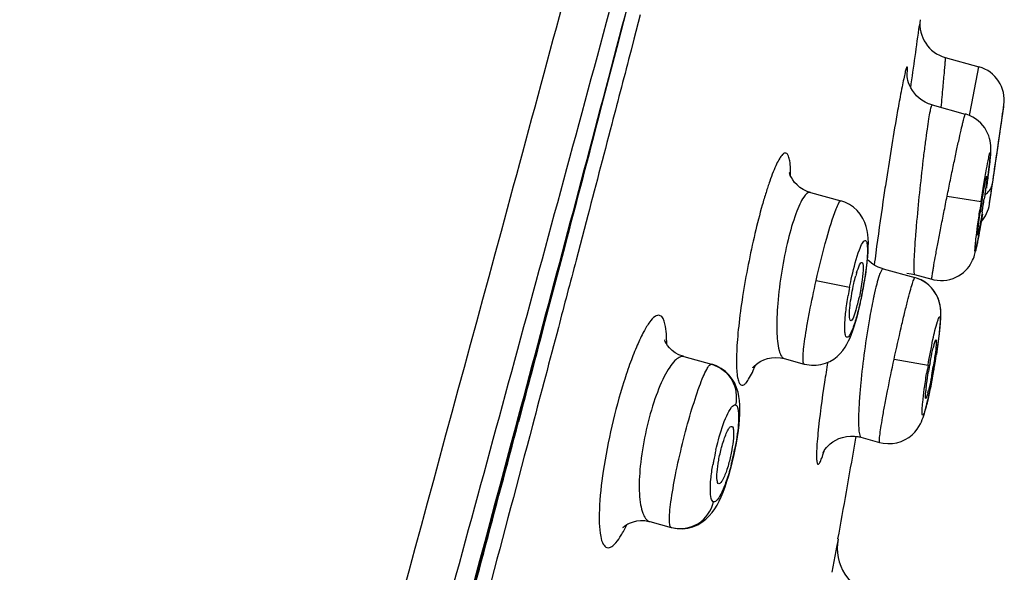
# Model space of a CAD drawing. Units: millimetres. Extents: x 19 to 1303, y -1204 to 1152.
# Drawn here: x 754 to 774, y 958 to 969 of the extents above; entities that cross this region are included whole.
import ezdxf

# ---------------------------------------------------------------- set-up
doc = ezdxf.new("R2010")
doc.units = ezdxf.units.MM
doc.header["$LTSCALE"] = 54.820741
doc.layers.get('0').update_dxf_attribs({"linetype": 'CONTINUOUS'})
doc.layers.add('_SURFACE', color=7, linetype='CONTINUOUS')

msp = doc.modelspace()

# ---------------------------------------------------------------- linework, layer by layer
at = {"color": 9, "linetype": 'Continuous'}
for p, q in [((766.986, 969.498), (766.858, 969.003)), ((766.858, 969.003), (766.8, 968.781)), ((766.197, 967.633), (766.12, 967.339)), ((765.89, 965.301), (765.686, 964.523)), ((765.402, 964.598), (765.122, 963.535)), ((765.122, 963.535), (765.02, 963.146)), ((764.548, 961.362), (764.517, 961.244))]:
    msp.add_line(p, q, dxfattribs=at)
at = {"color": 7, "linetype": 'Continuous'}
for p, q in [((772.667, 969.401), (772.651, 969.286)), ((774.291, 967.155), (774.295, 967.181)), ((774.263, 966.961), (774.286, 967.116)), ((774.286, 967.116), (774.291, 967.155)), ((774.218, 966.651), (774.263, 966.961)), ((774.202, 966.539), (774.218, 966.651)), ((774.176, 966.365), (774.202, 966.539)), ((774.143, 966.145), (774.152, 966.205)), ((774.152, 966.205), (774.164, 966.284)), ((774.164, 966.284), (774.176, 966.365)), ((774.112, 965.932), (774.12, 965.986)), ((774.12, 965.986), (774.121, 965.992)), ((774.121, 965.992), (774.129, 966.049)), ((774.129, 966.049), (774.143, 966.145)), ((774.079, 965.714), (774.104, 965.877)), ((774.104, 965.877), (774.112, 965.932)), ((774.071, 965.659), (774.079, 965.714)), ((764.499, 961.248), (764.757, 962.217)), ((771.339, 960.786), (771.36, 960.908)), ((771.36, 960.908), (771.367, 960.946)), ((770.985, 958.793), (770.975, 958.742)), ((770.993, 958.835), (770.985, 958.793)), ((770.999, 958.865), (770.993, 958.835)), ((770.954, 958.626), (770.933, 958.514)), ((770.961, 958.662), (770.954, 958.626)), ((770.973, 958.73), (770.961, 958.662)), ((770.975, 958.742), (770.973, 958.73)), ((770.933, 958.514), (770.871, 958.189))]:
    msp.add_line(p, q, dxfattribs=at)
for points in [[(764.757, 962.217), (764.947, 962.929), (765.135, 963.631), (765.319, 964.325), (765.501, 965.01), (765.681, 965.686), (765.858, 966.354), (766.033, 967.014), (766.206, 967.666), (766.376, 968.311), (766.544, 968.947), (766.71, 969.577)], [(759.48, 942.704), (759.756, 943.711), (760.026, 944.7), (760.291, 945.672), (760.551, 946.627), (760.806, 947.565), (761.057, 948.489), (761.304, 949.397), (761.546, 950.289), (761.785, 951.169), (762.019, 952.034), (762.25, 952.887), (762.477, 953.727), (762.701, 954.554), (762.92, 955.369), (763.137, 956.173), (763.35, 956.965), (763.56, 957.746), (763.767, 958.517), (763.971, 959.277), (764.172, 960.027), (764.37, 960.767), (764.499, 961.248)]]:
    msp.add_lwpolyline(points, dxfattribs=at)
for centre, radius, start, end in [((773.361, 969.308), 0.7, 172.3447, 254.6041), ((504.363, 1006.247), 270.822, 351.886, 352.15587), ((551.799, 999.224), 224.791, 351.80491, 351.93114), ((792.514, 962.781), 18.825, 170.9188, 171.7387), ((755.66, 968.413), 18.495, 350.9381, 351.7741), ((773.746, 963.544), 2.476, 163.0355, 164.5065), ((767.437, 964.621), 4.083, 347.0128, 348.0827), ((768.114, 964.462), 3.387, 344.6625, 347.0656), ((769.018, 964.215), 2.45, 343.1468, 344.6367), ((775.338, 962.159), 2.478, 165.0922, 166.4198), ((781.747, 960.773), 9.036, 169.3877, 170.5292), ((763.98, 963.85), 9.074, 349.4384, 350.5756), ((776.064, 961.549), 3.3, 173.2848, 174.409), ((770.473, 962.453), 2.432, 345.0796, 346.4342), ((527.306, 1003.064), 247.668, 349.71981, 350.17115), ((771.983, 958.686), 1, 169.7207, 254.6041)]:
    msp.add_arc(centre, radius, start, end, dxfattribs=at)
at = {"color": 9, "linetype": 'Continuous'}
for centre, radius, start, end in [((806.318, 960.16), 34.846, 172.5606, 172.9725), ((-1320.71, 1512.982), 2156.986, 345.033431, 345.179514), ((-3232.282, 2033.351), 4138.067, 344.627374, 344.982774)]:
    msp.add_arc(centre, radius, start, end, dxfattribs=at)
for points, knots in [([(764.462, 961.139), (765.057, 963.363), (766.24, 967.807), (767.7, 973.36), (768.854, 977.788), (769.704, 981.082), (770.533, 984.313), (771.207, 986.924), (771.715, 988.873), (772.119, 990.386), (772.518, 991.775), (772.906, 992.969), (773.183, 993.729), (773.398, 994.267), (773.606, 994.781), (773.752, 995.123), (773.841, 995.327)], [0, 0, 0, 0, 0.194757, 0.388927, 0.485602, 0.581779, 0.676667, 0.76776, 0.80985, 0.847005, 0.900151, 0.932132, 0.953094, 0.968568, 0.981134, 1, 1, 1, 1]), ([(752.328, 921.937), (753.682, 926.835), (756.381, 936.633), (760.418, 951.328), (763.756, 963.57), (766.395, 973.344), (767.708, 978.216), (768.357, 980.647)], [0, 0, 0, 0, 0.250489, 0.500976, 0.75123, 0.87599, 1, 1, 1, 1]), ([(753.242, 921.706), (754.592, 926.593), (757.286, 936.369), (760.644, 948.591), (763.318, 958.366), (765.312, 965.687), (767.288, 972.983), (768.599, 977.836), (769.248, 980.256)], [0, 0, 0, 0, 0.250599, 0.501198, 0.626433, 0.751508, 0.876198, 1, 1, 1, 1]), ([(772.402, 968.274), (772.404, 968.308), (772.406, 968.352), (772.408, 968.406), (772.405, 968.426), (772.405, 968.444), (772.393, 968.443), (772.389, 968.426), (772.373, 968.391), (772.356, 968.313), (772.327, 968.191), (772.294, 968.026), (772.271, 967.904), (772.258, 967.836)], [0, 0, 0, 0, 0.126571, 0.169018, 0.197465, 0.21223, 0.218796, 0.235936, 0.266924, 0.370982, 0.530109, 0.741076, 1, 1, 1, 1]), ([(772.258, 967.836), (772.235, 967.714), (772.131, 967.128), (772.037, 966.541), (771.966, 966.077)], [0, 0, 0, 0, 0.209721, 1, 1, 1, 1]), ([(770.038, 966.227), (770.038, 966.33), (770.036, 966.468), (770.002, 966.618), (769.974, 966.686), (769.914, 966.703), (769.861, 966.655), (769.807, 966.579), (769.745, 966.46), (769.679, 966.305), (769.608, 966.112), (769.534, 965.887), (769.43, 965.534), (769.306, 965.047), (769.219, 964.642), (769.177, 964.431)], [0, 0, 0, 0, 0.105609, 0.139257, 0.16081, 0.175457, 0.195648, 0.227803, 0.273191, 0.331539, 0.402121, 0.483735, 0.574932, 0.779371, 1, 1, 1, 1]), ([(771.966, 966.077), (771.947, 965.952), (771.877, 965.484), (771.81, 965.016), (771.765, 964.671)], [0, 0, 0, 0, 0.265522, 1, 1, 1, 1]), ([(769.177, 964.431), (769.135, 964.216), (769.062, 963.801), (768.993, 963.294), (768.957, 962.921), (768.942, 962.679), (768.937, 962.469), (768.942, 962.294), (768.957, 962.155), (768.981, 962.059), (769.015, 961.991), (769.08, 961.98), (769.136, 962.032), (769.228, 962.162), (769.284, 962.295), (769.323, 962.394)], [0, 0, 0, 0, 0.2187, 0.421153, 0.511567, 0.592683, 0.663149, 0.72179, 0.767869, 0.801063, 0.822456, 0.837889, 0.859531, 0.893244, 1, 1, 1, 1]), ([(767.38, 963.402), (767.35, 963.409), (767.263, 963.375), (767.162, 963.251), (767.042, 963.053), (766.914, 962.779), (766.781, 962.439), (766.598, 961.894), (766.401, 961.158), (766.231, 960.289), (766.148, 959.541), (766.151, 959.036), (766.216, 958.775), (766.279, 958.7), (766.312, 958.691)], [0, 0, 0, 0, 0.018644, 0.049268, 0.095261, 0.155882, 0.229289, 0.31298, 0.498083, 0.682753, 0.83949, 0.947381, 0.979801, 1, 1, 1, 1]), ([(767.523, 962.824), (767.523, 962.961), (767.522, 963.145), (767.444, 963.383), (767.38, 963.402)], [0, 0, 0, 0, 0.673375, 1, 1, 1, 1]), ([(770.789, 962.449), (770.767, 962.315), (770.691, 961.837), (770.625, 961.358), (770.592, 961.012)], [0, 0, 0, 0, 0.281283, 1, 1, 1, 1]), ([(770.592, 961.012), (770.584, 960.937), (770.572, 960.802), (770.563, 960.624), (770.562, 960.506), (770.568, 960.436), (770.575, 960.405), (770.582, 960.383), (770.6, 960.377), (770.616, 960.393), (770.641, 960.433), (770.676, 960.521), (770.702, 960.599), (770.716, 960.647)], [0, 0, 0, 0, 0.240115, 0.43104, 0.568736, 0.616757, 0.650967, 0.672288, 0.685613, 0.704429, 0.735698, 0.839925, 1, 1, 1, 1]), ([(766.312, 958.691), (766.378, 958.674), (766.502, 958.784), (766.61, 958.952), (766.679, 959.082), (766.713, 959.155)], [0, 0, 0, 0, 0.322131, 0.614698, 1, 1, 1, 1])]:
    msp.add_open_spline(points, degree=3, knots=knots, dxfattribs=at)
for points in [[(766.8, 968.781), (766.67, 968.281), (766.539, 967.781), (766.409, 967.282)], [(766.12, 967.339), (765.881, 966.425), (765.642, 965.511), (765.402, 964.598)], [(766.409, 967.282), (766.236, 966.621), (766.063, 965.961), (765.89, 965.301)], [(765.686, 964.523), (765.565, 964.066), (765.445, 963.61), (765.325, 963.153)], [(765.02, 963.146), (764.863, 962.551), (764.706, 961.956), (764.548, 961.362)], [(765.325, 963.153), (765.15, 962.492), (764.976, 961.83), (764.8, 961.169)], [(764.8, 961.169), (764.506, 960.056), (764.21, 958.943), (763.914, 957.83)]]:
    msp.add_open_spline(points, degree=3, dxfattribs=at)
at = {"color": 7, "linetype": 'Continuous'}
for points, knots in [([(774.017, 966.2), (774.015, 966.146), (773.996, 966.002), (773.978, 965.858), (773.965, 965.767)], [0, 0, 0, 0, 0.370781, 1, 1, 1, 1]), ([(774.005, 966.194), (774.007, 966.201), (774.01, 966.208), (774.013, 966.224), (774.016, 966.223)], [0, 0, 0, 0, 0.741614, 1, 1, 1, 1]), ([(774.016, 966.223), (774.018, 966.223), (774.017, 966.212), (774.017, 966.206), (774.017, 966.2)], [0, 0, 0, 0, 0.272841, 1, 1, 1, 1]), ([(773.925, 965.752), (773.928, 965.774), (773.941, 965.854), (773.955, 965.934), (773.965, 965.993)], [0, 0, 0, 0, 0.267658, 1, 1, 1, 1]), ([(773.965, 965.993), (773.968, 966.01), (773.978, 966.066), (773.989, 966.121), (773.997, 966.16)], [0, 0, 0, 0, 0.298656, 1, 1, 1, 1]), ([(773.851, 965.248), (773.854, 965.266), (773.864, 965.345), (773.875, 965.424), (773.884, 965.486)], [0, 0, 0, 0, 0.227085, 1, 1, 1, 1]), ([(773.924, 965.501), (773.919, 965.472), (773.903, 965.37), (773.885, 965.267), (773.872, 965.194)], [0, 0, 0, 0, 0.278079, 1, 1, 1, 1]), ([(773.833, 965.03), (773.828, 965.03), (773.835, 965.06), (773.832, 965.093), (773.842, 965.166), (773.848, 965.217), (773.851, 965.248)], [0, 0, 0, 0, 0.069261, 0.266115, 0.581331, 1, 1, 1, 1]), ([(773.872, 965.194), (773.869, 965.18), (773.86, 965.134), (773.851, 965.089), (773.844, 965.059)], [0, 0, 0, 0, 0.317649, 1, 1, 1, 1]), ([(773.844, 965.059), (773.842, 965.052), (773.838, 965.045), (773.836, 965.029), (773.833, 965.03)], [0, 0, 0, 0, 0.735115, 1, 1, 1, 1]), ([(771.377, 964.266), (771.394, 964.321), (771.42, 964.392), (771.454, 964.461), (771.477, 964.479), (771.484, 964.476)], [0, 0, 0, 0, 0.712516, 0.907184, 1, 1, 1, 1]), ([(771.507, 964.385), (771.51, 964.298), (771.49, 964.093), (771.456, 963.892), (771.432, 963.778)], [0, 0, 0, 0, 0.428838, 1, 1, 1, 1]), ([(771.484, 964.476), (771.494, 964.473), (771.505, 964.436), (771.507, 964.407), (771.507, 964.385)], [0, 0, 0, 0, 0.324923, 1, 1, 1, 1]), ([(771.308, 963.993), (771.312, 964.011), (771.328, 964.082), (771.345, 964.153), (771.36, 964.205)], [0, 0, 0, 0, 0.261693, 1, 1, 1, 1]), ([(771.233, 963.485), (771.235, 963.522), (771.251, 963.692), (771.28, 963.861), (771.308, 963.993)], [0, 0, 0, 0, 0.215718, 1, 1, 1, 1]), ([(771.257, 963.292), (771.243, 963.295), (771.23, 963.357), (771.23, 963.397), (771.231, 963.43)], [0, 0, 0, 0, 0.300623, 1, 1, 1, 1]), ([(771.363, 963.505), (771.346, 963.45), (771.322, 963.379), (771.286, 963.311), (771.265, 963.291), (771.257, 963.292)], [0, 0, 0, 0, 0.703349, 0.901513, 1, 1, 1, 1]), ([(772.992, 962.852), (772.991, 962.786), (772.971, 962.623), (772.947, 962.46), (772.931, 962.364)], [0, 0, 0, 0, 0.403265, 1, 1, 1, 1]), ([(772.943, 962.797), (772.951, 962.825), (772.962, 962.863), (772.975, 962.895), (772.983, 962.907), (772.986, 962.906)], [0, 0, 0, 0, 0.731772, 0.923507, 1, 1, 1, 1]), ([(772.986, 962.906), (772.991, 962.904), (772.992, 962.88), (772.993, 962.865), (772.992, 962.852)], [0, 0, 0, 0, 0.289472, 1, 1, 1, 1]), ([(772.865, 962.438), (772.871, 962.466), (772.89, 962.567), (772.912, 962.669), (772.929, 962.741)], [0, 0, 0, 0, 0.277056, 1, 1, 1, 1]), ([(772.787, 961.935), (772.789, 961.959), (772.803, 962.068), (772.82, 962.176), (772.834, 962.26)], [0, 0, 0, 0, 0.223241, 1, 1, 1, 1]), ([(772.9, 962.187), (772.895, 962.158), (772.875, 962.057), (772.854, 961.956), (772.836, 961.883)], [0, 0, 0, 0, 0.277076, 1, 1, 1, 1]), ([(772.78, 961.718), (772.776, 961.719), (772.773, 961.738), (772.772, 961.764), (772.774, 961.813), (772.778, 961.849), (772.78, 961.87)], [0, 0, 0, 0, 0.079186, 0.273486, 0.583608, 1, 1, 1, 1]), ([(772.822, 961.827), (772.815, 961.8), (772.804, 961.762), (772.791, 961.73), (772.783, 961.718), (772.78, 961.718)], [0, 0, 0, 0, 0.725575, 0.919285, 1, 1, 1, 1]), ([(768.679, 960.862), (768.704, 960.938), (768.743, 961.036), (768.798, 961.131), (768.834, 961.153), (768.845, 961.149)], [0, 0, 0, 0, 0.697977, 0.897394, 1, 1, 1, 1]), ([(768.845, 961.149), (768.869, 961.141), (768.883, 961.037), (768.878, 960.891), (768.846, 960.661), (768.809, 960.5), (768.787, 960.415)], [0, 0, 0, 0, 0.103805, 0.329757, 0.647696, 1, 1, 1, 1]), ([(768.582, 959.985), (768.557, 959.989), (768.537, 960.096), (768.545, 960.238), (768.576, 960.473), (768.614, 960.638), (768.637, 960.724)], [0, 0, 0, 0, 0.098487, 0.322661, 0.643332, 1, 1, 1, 1]), ([(768.746, 960.277), (768.721, 960.202), (768.684, 960.103), (768.627, 960.008), (768.594, 959.983), (768.582, 959.985)], [0, 0, 0, 0, 0.688573, 0.891783, 1, 1, 1, 1])]:
    msp.add_open_spline(points, degree=3, knots=knots, dxfattribs=at)
for points in [[(773.997, 966.16), (774, 966.171), (774.002, 966.183), (774.005, 966.194)], [(771.231, 963.43), (771.231, 963.449), (771.232, 963.467), (771.233, 963.485)], [(768.637, 960.724), (768.65, 960.771), (768.664, 960.817), (768.679, 960.862)], [(768.787, 960.415), (768.774, 960.368), (768.761, 960.322), (768.746, 960.277)]]:
    msp.add_open_spline(points, degree=3, dxfattribs=at)
at = {"layer": '_SURFACE', "color": 7, "linetype": 'Continuous'}
for p, q in [((773.175, 968.633), (773.858, 968.445)), ((772.907, 967.672), (773.581, 967.486)), ((774.289, 967.139), (774.36, 967.632)), ((774.36, 967.632), (774.365, 967.668)), ((774.365, 967.668), (774.365, 967.672)), ((774.231, 966.745), (774.289, 967.139)), ((774.186, 966.438), (774.215, 966.636)), ((774.215, 966.636), (774.231, 966.745)), ((774.059, 966.361), (774.066, 966.415)), ((774.171, 966.331), (774.186, 966.438)), ((774.144, 966.153), (774.156, 966.229)), ((774.156, 966.229), (774.171, 966.331)), ((774.113, 965.941), (774.12, 965.99)), ((774.12, 965.99), (774.125, 966.026)), ((774.125, 966.026), (774.131, 966.065)), ((774.131, 966.065), (774.144, 966.153)), ((770.441, 965.895), (771.059, 965.724)), ((774.081, 965.725), (774.088, 965.777)), ((774.088, 965.777), (774.095, 965.822)), ((774.095, 965.822), (774.098, 965.842)), ((774.098, 965.842), (774.105, 965.89)), ((774.105, 965.89), (774.109, 965.914)), ((774.109, 965.914), (774.113, 965.941)), ((774.071, 965.659), (774.075, 965.689)), ((774.075, 965.689), (774.081, 965.725)), ((771.916, 964.344), (772.56, 964.167)), ((772.551, 964.23), (772.904, 964.133)), ((771.456, 963.668), (771.481, 963.783)), ((771.481, 963.783), (771.505, 963.903)), ((771.431, 963.557), (771.456, 963.668)), ((773.036, 962.883), (773.048, 962.977)), ((773.048, 962.969), (773.059, 963.061)), ((773.057, 963.049), (773.067, 963.139)), ((773.008, 962.686), (773.023, 962.79)), ((773.023, 962.788), (773.037, 962.886)), ((772.992, 962.58), (773.009, 962.692)), ((767.874, 962.565), (768.433, 962.411)), ((768.433, 962.411), (768.442, 962.409)), ((769.909, 962.526), (770.312, 962.415)), ((772.955, 962.359), (772.976, 962.481)), ((772.914, 962.128), (772.93, 962.219)), ((772.93, 962.219), (772.947, 962.312)), ((772.88, 961.957), (772.899, 962.053)), ((772.897, 962.041), (772.918, 962.154)), ((772.862, 961.866), (772.88, 961.957)), ((768.992, 961.182), (769.002, 961.292)), ((771.367, 960.947), (771.409, 960.942)), ((771.409, 960.942), (771.465, 960.929)), ((771.465, 960.929), (771.843, 960.825)), ((767.18, 959.218), (767.617, 959.097)), ((767.617, 959.097), (767.625, 959.095))]:
    msp.add_line(p, q, dxfattribs=at)
at = {"layer": '_SURFACE', "color": 9, "linetype": 'Continuous'}
for p, q in [((773.739, 967.841), (773.858, 968.445)), ((773.712, 967.703), (773.739, 967.841)), ((773.664, 967.458), (773.712, 967.703)), ((773.212, 965.818), (773.903, 965.712)), ((770.554, 964.106), (771.234, 963.974)), ((771.505, 963.903), (771.499, 963.904)), ((772.137, 962.514), (772.825, 962.394)), ((772.955, 962.359), (772.954, 962.359))]:
    msp.add_line(p, q, dxfattribs=at)
at = {"layer": '_SURFACE', "color": 7, "linetype": 'Continuous'}
for points in [[(772.907, 967.672), (772.833, 967.696), (772.765, 967.728), (772.701, 967.767), (772.643, 967.81), (772.592, 967.858), (772.547, 967.909), (772.509, 967.962), (772.477, 968.016), (772.451, 968.07), (772.431, 968.122), (772.418, 968.17), (772.409, 968.21), (772.404, 968.243), (772.401, 968.269), (772.4, 968.285), (772.4, 968.294)], [(774.066, 966.415), (774.072, 966.464), (774.077, 966.51), (774.081, 966.553), (774.086, 966.592), (774.089, 966.628), (774.092, 966.66), (774.094, 966.691), (774.096, 966.72), (774.097, 966.748), (774.098, 966.777), (774.098, 966.809), (774.096, 966.849), (774.092, 966.894), (774.084, 966.941), (774.072, 966.992), (774.056, 967.045), (774.034, 967.099), (774.007, 967.152), (773.974, 967.205), (773.936, 967.255), (773.893, 967.304), (773.844, 967.348), (773.79, 967.389), (773.731, 967.425), (773.668, 967.456), (773.6, 967.481), (773.581, 967.486)], [(770.441, 965.895), (770.372, 965.918), (770.295, 965.954), (770.227, 965.998), (770.169, 966.047), (770.119, 966.099), (770.08, 966.15), (770.052, 966.197), (770.031, 966.239), (770.019, 966.271), (770.013, 966.291), (770.011, 966.298)], [(774.035, 966.179), (774.044, 966.243), (774.052, 966.304), (774.059, 966.361)], [(771.609, 964.695), (771.613, 964.79), (771.614, 964.878), (771.611, 964.96), (771.604, 965.04), (771.592, 965.121), (771.572, 965.203), (771.544, 965.285), (771.504, 965.37), (771.451, 965.453), (771.386, 965.53), (771.313, 965.596), (771.229, 965.653), (771.138, 965.697), (771.059, 965.724)], [(772.904, 964.133), (772.944, 964.124), (773.009, 964.113), (773.075, 964.108), (773.141, 964.11), (773.207, 964.118), (773.27, 964.132), (773.332, 964.151), (773.39, 964.176), (773.445, 964.205), (773.496, 964.238), (773.544, 964.275), (773.586, 964.314), (773.624, 964.354), (773.657, 964.396), (773.685, 964.438), (773.709, 964.479), (773.729, 964.519), (773.745, 964.556), (773.758, 964.589), (773.768, 964.62), (773.776, 964.648), (773.783, 964.675), (773.79, 964.702), (773.797, 964.73), (773.804, 964.76), (773.811, 964.792), (773.818, 964.828), (773.825, 964.865), (773.833, 964.905), (773.841, 964.948), (773.85, 964.995), (773.859, 965.044), (773.868, 965.097), (773.878, 965.152), (773.888, 965.211)], [(771.591, 964.481), (771.602, 964.593), (771.609, 964.695)], [(771.539, 964.1), (771.56, 964.234), (771.577, 964.362), (771.591, 964.481)], [(771.916, 964.344), (771.893, 964.351), (771.816, 964.38), (771.746, 964.417), (771.681, 964.461), (771.624, 964.509), (771.597, 964.538)], [(772.393, 964.255), (772.482, 964.246), (772.551, 964.23)], [(771.505, 963.903), (771.515, 963.962), (771.539, 964.1)], [(773.065, 963.123), (773.072, 963.191), (773.078, 963.253), (773.081, 963.31), (773.084, 963.363), (773.085, 963.413), (773.085, 963.463), (773.082, 963.513), (773.076, 963.566), (773.066, 963.625), (773.049, 963.689), (773.025, 963.756), (772.993, 963.822), (772.952, 963.889), (772.901, 963.954), (772.839, 964.016), (772.765, 964.073), (772.683, 964.12), (772.591, 964.157), (772.56, 964.167)], [(772.763, 964.075), (772.681, 964.121), (772.59, 964.158)], [(773.067, 963.139), (773.074, 963.209), (773.079, 963.272), (773.083, 963.33), (773.085, 963.383), (773.085, 963.433), (773.084, 963.485), (773.079, 963.545), (773.069, 963.61), (773.053, 963.678), (773.028, 963.75), (772.992, 963.824), (772.947, 963.896), (772.895, 963.961), (772.834, 964.02), (772.763, 964.075)], [(770.312, 962.415), (770.363, 962.403), (770.46, 962.39), (770.557, 962.391), (770.652, 962.405), (770.744, 962.43), (770.831, 962.467), (770.911, 962.515), (770.982, 962.569), (771.044, 962.628), (771.097, 962.692), (771.142, 962.756), (771.18, 962.819), (771.213, 962.882), (771.243, 962.949), (771.271, 963.02), (771.299, 963.095), (771.326, 963.176), (771.353, 963.262), (771.379, 963.354), (771.405, 963.453), (771.431, 963.557)], [(767.874, 962.566), (767.856, 962.571), (767.772, 962.603), (767.698, 962.645), (767.635, 962.692), (767.583, 962.742), (767.542, 962.792), (767.513, 962.837), (767.495, 962.873), (767.484, 962.898), (767.482, 962.906)], [(772.943, 962.288), (772.956, 962.365), (772.974, 962.473), (772.993, 962.589)], [(769.002, 961.292), (769.007, 961.395), (769.009, 961.491), (769.007, 961.583), (769.001, 961.672), (768.989, 961.758), (768.97, 961.844), (768.942, 961.933), (768.903, 962.023), (768.852, 962.108), (768.79, 962.189), (768.715, 962.262), (768.629, 962.325), (768.534, 962.376), (768.442, 962.409)], [(769.281, 962.357), (769.273, 962.343), (769.27, 962.337), (769.273, 962.342), (769.284, 962.355), (769.304, 962.377), (769.335, 962.406), (769.377, 962.439), (769.43, 962.472), (769.492, 962.502), (769.565, 962.526), (769.646, 962.543), (769.734, 962.549), (769.829, 962.543), (769.909, 962.526)], [(771.843, 960.825), (771.913, 960.809), (772.009, 960.8), (772.103, 960.804), (772.194, 960.819), (772.281, 960.846), (772.361, 960.882), (772.434, 960.927), (772.5, 960.979), (772.555, 961.034), (772.602, 961.09), (772.64, 961.146), (772.669, 961.199), (772.691, 961.245), (772.709, 961.287), (772.724, 961.328), (772.738, 961.369), (772.751, 961.409), (772.763, 961.453), (772.776, 961.5), (772.789, 961.55), (772.803, 961.605), (772.817, 961.666), (772.832, 961.731), (772.848, 961.802), (772.864, 961.877)], [(768.914, 960.679), (768.939, 960.812), (768.961, 960.94), (768.978, 961.064), (768.992, 961.182)], [(770.708, 960.645), (770.702, 960.63), (770.698, 960.618), (770.695, 960.612), (770.695, 960.611), (770.699, 960.619), (770.707, 960.635), (770.721, 960.657), (770.74, 960.685), (770.767, 960.719), (770.801, 960.756), (770.842, 960.794), (770.893, 960.833), (770.952, 960.869), (771.018, 960.901), (771.09, 960.927), (771.168, 960.944), (771.25, 960.953), (771.334, 960.952), (771.418, 960.94), (771.465, 960.929)], [(768.854, 960.412), (768.886, 960.546), (768.914, 960.679)], [(768.746, 960.035), (768.784, 960.155), (768.82, 960.281), (768.854, 960.412)], [(768.668, 959.818), (768.707, 959.923), (768.746, 960.035)], [(767.625, 959.095), (767.738, 959.075), (767.847, 959.072), (767.954, 959.084), (768.056, 959.112), (768.152, 959.152), (768.239, 959.204), (768.318, 959.266), (768.387, 959.333), (768.445, 959.402), (768.497, 959.476), (768.544, 959.553), (768.587, 959.635), (768.628, 959.723), (768.668, 959.818)], [(766.64, 959.102), (766.636, 959.097), (766.644, 959.105), (766.664, 959.123), (766.695, 959.146), (766.736, 959.171), (766.787, 959.195), (766.847, 959.216), (766.916, 959.232), (766.993, 959.239), (767.077, 959.237), (767.164, 959.222), (767.18, 959.218)]]:
    msp.add_lwpolyline(points, dxfattribs=at)
for centre, start, end in [((773.672, 967.77), 351.9312, 74.6041), ((773.379, 965.764), 318.5654, 351.4174)]:
    msp.add_arc(centre, 0.7, start, end, dxfattribs=at)
at = {"layer": '_SURFACE', "color": 9, "linetype": 'Continuous'}
for centre, radius, start, end in [((805.909, 960.813), 32.378, 171.2971, 171.6074), ((778.282, 962.61), 7.179, 169.043, 170.4294), ((764.326, 965.266), 7.3, 349.2488, 350.6123), ((764.365, 965.258), 7.261, 348.2915, 349.2505), ((758.03, 964.938), 15.145, 350.1994, 351.1629), ((787.742, 959.796), 15.141, 170.1198, 170.7826), ((758.098, 964.923), 15.076, 349.2956, 350.2105), ((773.697, 959.465), 5.315, 166.8218, 169.3545), ((763.547, 961.749), 5.461, 346.3128, 348.6944), ((773.314, 959.538), 4.925, 169.3614, 170.317), ((763.702, 961.711), 5.302, 345.5616, 346.315)]:
    msp.add_arc(centre, radius, start, end, dxfattribs=at)
for points, knots in [([(773.175, 968.633), (773.176, 968.627), (773.171, 968.603), (773.17, 968.551), (773.161, 968.464), (773.147, 968.288), (773.121, 968.004), (773.1, 967.76), (773.087, 967.623)], [0, 0, 0, 0, 0.017684, 0.070069, 0.156111, 0.273744, 0.592778, 1, 1, 1, 1]), ([(772.907, 967.672), (772.904, 967.673), (772.895, 967.659), (772.883, 967.622), (772.86, 967.525), (772.834, 967.373), (772.801, 967.162), (772.767, 966.907), (772.716, 966.505), (772.681, 966.188), (772.658, 965.971)], [0, 0, 0, 0, 0.005941, 0.020464, 0.077369, 0.170005, 0.294673, 0.446268, 0.618857, 1, 1, 1, 1]), ([(773.212, 965.818), (773.234, 965.927), (773.277, 966.141), (773.342, 966.451), (773.402, 966.736), (773.457, 966.986), (773.497, 967.167), (773.525, 967.287), (773.542, 967.357), (773.556, 967.41), (773.567, 967.453), (773.575, 967.47), (773.578, 967.487), (773.581, 967.486)], [0, 0, 0, 0, 0.194872, 0.382841, 0.555779, 0.707251, 0.831562, 0.881949, 0.923824, 0.956813, 0.980582, 0.994966, 1, 1, 1, 1]), ([(773.903, 965.712), (773.921, 965.83), (773.957, 966.051), (774.005, 966.346), (774.049, 966.557), (774.068, 966.668), (774.082, 966.702)], [0, 0, 0, 0, 0.356129, 0.666612, 0.891027, 1, 1, 1, 1]), ([(774.09, 966.703), (774.093, 966.678), (774.084, 966.601), (774.071, 966.451), (774.043, 966.237), (774.021, 966.075), (774.008, 965.986)], [0, 0, 0, 0, 0.103816, 0.319007, 0.626584, 1, 1, 1, 1]), ([(774.082, 966.702), (774.083, 966.704), (774.087, 966.713), (774.089, 966.705), (774.09, 966.703)], [0, 0, 0, 0, 0.562366, 1, 1, 1, 1]), ([(772.658, 965.971), (772.635, 965.752), (772.603, 965.434), (772.57, 965.028), (772.551, 964.768), (772.539, 964.553), (772.535, 964.406), (772.536, 964.317), (772.539, 964.273), (772.542, 964.247), (772.547, 964.232), (772.551, 964.23)], [0, 0, 0, 0, 0.377535, 0.548737, 0.699558, 0.824332, 0.918047, 0.952074, 0.977038, 0.992848, 1, 1, 1, 1]), ([(773.991, 965.861), (774.004, 965.87), (774.051, 965.906), (774.089, 965.953), (774.108, 965.992)], [0, 0, 0, 0, 0.269243, 1, 1, 1, 1]), ([(770.441, 965.895), (770.388, 965.909), (770.294, 965.796), (770.218, 965.65), (770.099, 965.358), (769.973, 964.907), (769.892, 964.512), (769.857, 964.298)], [0, 0, 0, 0, 0.095105, 0.186937, 0.308656, 0.625428, 1, 1, 1, 1]), ([(772.904, 964.133), (772.901, 964.134), (772.904, 964.15), (772.903, 964.171), (772.91, 964.214), (772.918, 964.269), (772.93, 964.341), (772.95, 964.463), (772.984, 964.647), (773.031, 964.898), (773.086, 965.185), (773.147, 965.496), (773.19, 965.709), (773.212, 965.818)], [0, 0, 0, 0, 0.005302, 0.019976, 0.044059, 0.077323, 0.119454, 0.170035, 0.294498, 0.445894, 0.618415, 0.805483, 1, 1, 1, 1]), ([(770.96, 965.562), (770.977, 965.605), (770.998, 965.651), (771.041, 965.729), (771.059, 965.724)], [0, 0, 0, 0, 0.716751, 1, 1, 1, 1]), ([(770.554, 964.106), (770.619, 964.394), (770.742, 964.883), (770.883, 965.369), (770.96, 965.562)], [0, 0, 0, 0, 0.58708, 1, 1, 1, 1]), ([(773.928, 965.457), (773.911, 965.353), (773.881, 965.166), (773.84, 964.95), (773.816, 964.816), (773.797, 964.752), (773.795, 964.717), (773.775, 964.694), (773.779, 964.742), (773.779, 964.778), (773.788, 964.862), (773.803, 965.006), (773.834, 965.238), (773.861, 965.432), (773.877, 965.539)], [0, 0, 0, 0, 0.195491, 0.351026, 0.407965, 0.448622, 0.471872, 0.477805, 0.49167, 0.523109, 0.571319, 0.634872, 0.800139, 1, 1, 1, 1]), ([(771.434, 964.734), (771.452, 964.78), (771.477, 964.842), (771.517, 964.902), (771.543, 964.926), (771.572, 964.914), (771.583, 964.879), (771.592, 964.829), (771.594, 964.788), (771.595, 964.765)], [0, 0, 0, 0, 0.376407, 0.491162, 0.560778, 0.6123, 0.694171, 0.822898, 1, 1, 1, 1]), ([(771.234, 963.974), (771.249, 964.048), (771.303, 964.304), (771.368, 964.559), (771.434, 964.734)], [0, 0, 0, 0, 0.285395, 1, 1, 1, 1]), ([(771.595, 964.765), (771.598, 964.666), (771.582, 964.435), (771.551, 964.206), (771.529, 964.075)], [0, 0, 0, 0, 0.427518, 1, 1, 1, 1]), ([(769.857, 964.298), (769.821, 964.08), (769.769, 963.675), (769.746, 963.137), (769.774, 962.773), (769.835, 962.586), (769.884, 962.533), (769.909, 962.526)], [0, 0, 0, 0, 0.363721, 0.674254, 0.891012, 0.957677, 1, 1, 1, 1]), ([(771.916, 964.344), (771.901, 964.348), (771.861, 964.288), (771.829, 964.194), (771.775, 964.015), (771.744, 963.879), (771.727, 963.799)], [0, 0, 0, 0, 0.079848, 0.273582, 0.584327, 1, 1, 1, 1]), ([(770.312, 962.415), (770.298, 962.419), (770.289, 962.48), (770.289, 962.57), (770.302, 962.733), (770.329, 962.939), (770.369, 963.192), (770.441, 963.586), (770.506, 963.894), (770.554, 964.106)], [0, 0, 0, 0, 0.025183, 0.083994, 0.176784, 0.300506, 0.450662, 0.621678, 1, 1, 1, 1]), ([(772.137, 962.514), (772.183, 962.727), (772.252, 963.036), (772.344, 963.428), (772.406, 963.676), (772.459, 963.878), (772.498, 964.015), (772.524, 964.095), (772.539, 964.135), (772.548, 964.155), (772.557, 964.168), (772.56, 964.167)], [0, 0, 0, 0, 0.382497, 0.555229, 0.706469, 0.830549, 0.922643, 0.955614, 0.979448, 0.994071, 1, 1, 1, 1]), ([(771.475, 963.785), (771.452, 963.674), (771.405, 963.472), (771.337, 963.239), (771.282, 963.093), (771.245, 963.019), (771.218, 962.974), (771.181, 962.949), (771.152, 962.981), (771.143, 963.031), (771.135, 963.108), (771.136, 963.21), (771.143, 963.335), (771.162, 963.536), (771.185, 963.694), (771.203, 963.803)], [0, 0, 0, 0, 0.193643, 0.353546, 0.414663, 0.460839, 0.491481, 0.50852, 0.524476, 0.553214, 0.597133, 0.655695, 0.727453, 0.810418, 1, 1, 1, 1]), ([(771.727, 963.799), (771.722, 963.778), (771.703, 963.687), (771.685, 963.597), (771.672, 963.527)], [0, 0, 0, 0, 0.236128, 1, 1, 1, 1]), ([(771.672, 963.527), (771.659, 963.461), (771.608, 963.179), (771.565, 962.896), (771.536, 962.679)], [0, 0, 0, 0, 0.234626, 1, 1, 1, 1]), ([(773.015, 963.275), (773.023, 963.299), (773.033, 963.332), (773.049, 963.362), (773.057, 963.377), (773.069, 963.373), (773.071, 963.356), (773.074, 963.335), (773.074, 963.315), (773.074, 963.304)], [0, 0, 0, 0, 0.402594, 0.521705, 0.588047, 0.624676, 0.696246, 0.820906, 1, 1, 1, 1]), ([(772.825, 962.394), (772.855, 962.568), (772.913, 962.863), (772.978, 963.157), (773.015, 963.275)], [0, 0, 0, 0, 0.587083, 1, 1, 1, 1]), ([(773.074, 963.304), (773.074, 963.212), (773.048, 962.98), (773.017, 962.75), (772.995, 962.611)], [0, 0, 0, 0, 0.393717, 1, 1, 1, 1]), ([(767.874, 962.565), (767.809, 962.583), (767.683, 962.494), (767.573, 962.341), (767.415, 962.062), (767.243, 961.611), (767.08, 961.001), (766.98, 960.377), (766.956, 959.894), (766.988, 959.571), (767.032, 959.376), (767.109, 959.237), (767.18, 959.218)], [0, 0, 0, 0, 0.05507, 0.101289, 0.160964, 0.314604, 0.495845, 0.676793, 0.830818, 0.891646, 0.939828, 1, 1, 1, 1]), ([(771.536, 962.679), (771.506, 962.461), (771.469, 962.143), (771.434, 961.737), (771.419, 961.476), (771.413, 961.262), (771.418, 961.093), (771.43, 960.995), (771.449, 960.934), (771.465, 960.929)], [0, 0, 0, 0, 0.373901, 0.543453, 0.692972, 0.817005, 0.911041, 0.971928, 1, 1, 1, 1]), ([(767.617, 959.097), (767.601, 959.102), (767.58, 959.161), (767.577, 959.259), (767.584, 959.423), (767.621, 959.73), (767.704, 960.2), (767.841, 960.806), (768.002, 961.406), (768.147, 961.858), (768.256, 962.145), (768.326, 962.291), (768.372, 962.374), (768.418, 962.416), (768.433, 962.411)], [0, 0, 0, 0, 0.014368, 0.044363, 0.09097, 0.152842, 0.313186, 0.501867, 0.69032, 0.849879, 0.911139, 0.957012, 0.986262, 1, 1, 1, 1]), ([(768.442, 962.409), (768.605, 962.361), (768.906, 962.129), (768.957, 961.753), (768.919, 961.586)], [0, 0, 0, 0, 0.497224, 1, 1, 1, 1]), ([(771.843, 960.825), (771.839, 960.826), (771.837, 960.842), (771.837, 960.865), (771.84, 960.908), (771.849, 960.993), (771.87, 961.135), (771.904, 961.343), (771.95, 961.595), (772.027, 961.991), (772.091, 962.301), (772.137, 962.514)], [0, 0, 0, 0, 0.006341, 0.02143, 0.045736, 0.079112, 0.17182, 0.296076, 0.447137, 0.61926, 1, 1, 1, 1]), ([(772.911, 962.123), (772.891, 962.019), (772.862, 961.871), (772.82, 961.687), (772.793, 961.576), (772.768, 961.489), (772.75, 961.432), (772.736, 961.4), (772.728, 961.387), (772.721, 961.377), (772.707, 961.381), (772.707, 961.415), (772.703, 961.462), (772.709, 961.542), (772.72, 961.69), (772.75, 961.92), (772.779, 962.115), (772.796, 962.221)], [0, 0, 0, 0, 0.194304, 0.27768, 0.348612, 0.405029, 0.445377, 0.459229, 0.468854, 0.47454, 0.478057, 0.493378, 0.52533, 0.573609, 0.63694, 0.801273, 1, 1, 1, 1]), ([(768.743, 961.366), (768.77, 961.426), (768.805, 961.504), (768.89, 961.594), (768.919, 961.586)], [0, 0, 0, 0, 0.683401, 1, 1, 1, 1]), ([(768.919, 961.586), (768.948, 961.578), (768.982, 961.47), (768.982, 961.388), (768.982, 961.326)], [0, 0, 0, 0, 0.324174, 1, 1, 1, 1]), ([(768.522, 960.677), (768.537, 960.743), (768.597, 960.977), (768.671, 961.208), (768.743, 961.366)], [0, 0, 0, 0, 0.280554, 1, 1, 1, 1]), ([(768.982, 961.326), (768.981, 961.28), (768.97, 961.063), (768.936, 960.847), (768.902, 960.679)], [0, 0, 0, 0, 0.208944, 1, 1, 1, 1]), ([(768.836, 960.389), (768.809, 960.282), (768.754, 960.089), (768.655, 959.839), (768.583, 959.689), (768.502, 959.612), (768.474, 959.619)], [0, 0, 0, 0, 0.381685, 0.693061, 0.901127, 1, 1, 1, 1]), ([(768.474, 959.619), (768.448, 959.626), (768.412, 959.715), (768.406, 959.864), (768.417, 960.097), (768.442, 960.27), (768.459, 960.366)], [0, 0, 0, 0, 0.103579, 0.310562, 0.617909, 1, 1, 1, 1]), ([(767.625, 959.095), (767.798, 959.05), (768.202, 959.107), (768.433, 959.442), (768.474, 959.619)], [0, 0, 0, 0, 0.496954, 1, 1, 1, 1])]:
    msp.add_open_spline(points, degree=3, knots=knots, dxfattribs=at)
msp.add_open_spline([(774.108, 965.992), (774.119, 966.015), (774.127, 966.039), (774.131, 966.065)], degree=3, dxfattribs=at)

doc.saveas('drawing.dxf')
